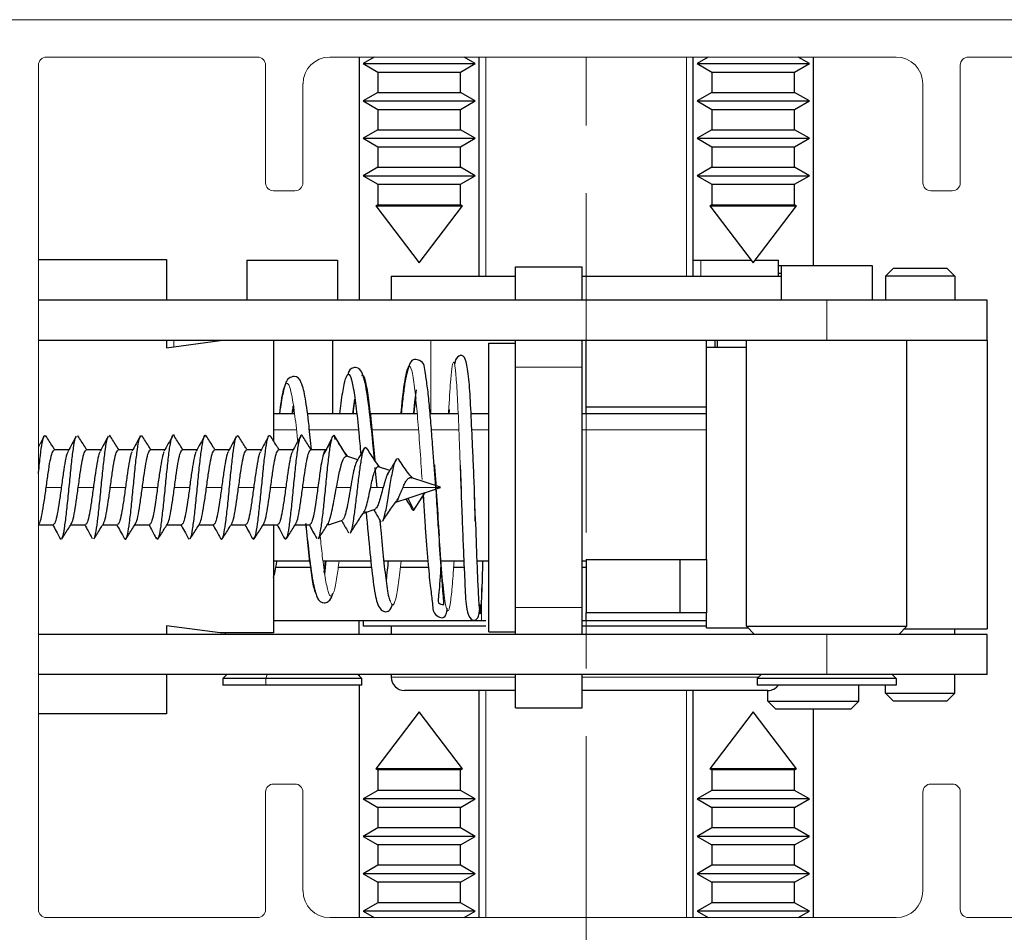
# Paper-space layout 'PG(4)' of a CAD drawing. Units: millimetres. Extents: x 10 to 205, y 4 to 287.
# Drawn here: x 41 to 53, y 131 to 142 of the extents above; entities that cross this region are included whole.
import ezdxf

# ---------------------------------------------------------------- set-up
doc = ezdxf.new("R2010")
doc.units = ezdxf.units.MM
doc.linetypes.add('CENTER', pattern=[10.16, 6.35, -1.27, 1.27, -1.27])
doc.linetypes.add('CENTERX2', pattern=[20.32, 12.7, -2.54, 2.54, -2.54])
doc.layers.add('CENTRO', color=8, linetype='CENTER')
doc.layers.add('GHOST', color=9, linetype='Continuous')

psp = doc.layouts.new('PG(4)')

# ---------------------------------------------------------------- linework, layer by layer
at = {"color": 7, "linetype": 'Continuous', "lineweight": 25}
for p, q in [((44.875, 141.434), (44.875, 138.401)), ((45.064, 141.434), (44.925, 141.354)), ((46.325, 141.354), (46.187, 141.434)), ((46.375, 138.701), (46.375, 141.434)), ((49.042, 138.701), (49.042, 141.434)), ((49.23, 141.434), (49.092, 141.354)), ((50.492, 141.354), (50.353, 141.434)), ((50.542, 138.834), (50.542, 141.434)), ((44.925, 141.354), (45.108, 141.248)), ((44.925, 141.354), (46.156, 141.354)), ((45.108, 141.248), (45.108, 140.993)), ((45.108, 141.248), (46.017, 141.248)), ((46.017, 141.248), (46.142, 141.248)), ((46.142, 141.248), (46.325, 141.354)), ((46.142, 140.993), (46.142, 141.248)), ((46.156, 141.354), (46.325, 141.354)), ((49.092, 141.354), (49.275, 141.248)), ((49.092, 141.354), (50.457, 141.354)), ((49.275, 141.248), (49.275, 140.993)), ((49.275, 141.248), (50.283, 141.248)), ((50.283, 141.248), (50.308, 141.248)), ((50.308, 141.248), (50.492, 141.354)), ((50.308, 140.993), (50.308, 141.248)), ((50.457, 141.354), (50.492, 141.354)), ((45.108, 140.993), (44.925, 140.887)), ((44.925, 140.887), (45.108, 140.782)), ((44.925, 140.887), (46.156, 140.887)), ((45.108, 140.993), (46.017, 140.993)), ((46.017, 140.993), (46.142, 140.993)), ((46.325, 140.887), (46.142, 140.993)), ((46.142, 140.782), (46.325, 140.887)), ((46.156, 140.887), (46.325, 140.887)), ((49.275, 140.993), (49.092, 140.887)), ((49.092, 140.887), (49.275, 140.782)), ((49.092, 140.887), (50.457, 140.887)), ((49.275, 140.993), (50.283, 140.993)), ((50.283, 140.993), (50.308, 140.993)), ((50.492, 140.887), (50.308, 140.993)), ((50.308, 140.782), (50.492, 140.887)), ((50.457, 140.887), (50.492, 140.887)), ((45.108, 140.782), (45.108, 140.527)), ((45.108, 140.782), (46.017, 140.782)), ((46.017, 140.782), (46.142, 140.782)), ((46.142, 140.527), (46.142, 140.782)), ((49.275, 140.782), (49.275, 140.527)), ((49.275, 140.782), (50.283, 140.782)), ((50.283, 140.782), (50.308, 140.782)), ((50.308, 140.527), (50.308, 140.782)), ((45.108, 140.527), (44.925, 140.421)), ((45.108, 140.527), (46.017, 140.527)), ((46.017, 140.527), (46.142, 140.527)), ((46.325, 140.421), (46.142, 140.527)), ((49.275, 140.527), (49.092, 140.421)), ((49.275, 140.527), (50.283, 140.527)), ((50.283, 140.527), (50.308, 140.527)), ((50.492, 140.421), (50.308, 140.527)), ((44.925, 140.421), (45.108, 140.315)), ((44.925, 140.421), (46.156, 140.421)), ((46.142, 140.315), (46.325, 140.421)), ((46.156, 140.421), (46.325, 140.421)), ((49.092, 140.421), (49.275, 140.315)), ((49.092, 140.421), (50.457, 140.421)), ((50.308, 140.315), (50.492, 140.421)), ((50.457, 140.421), (50.492, 140.421)), ((45.108, 140.315), (45.108, 140.06)), ((45.108, 140.315), (46.017, 140.315)), ((46.017, 140.315), (46.142, 140.315)), ((46.142, 140.06), (46.142, 140.315)), ((49.275, 140.315), (49.275, 140.06)), ((49.275, 140.315), (50.283, 140.315)), ((50.283, 140.315), (50.308, 140.315)), ((50.308, 140.06), (50.308, 140.315)), ((45.108, 140.06), (44.925, 139.954)), ((45.108, 140.06), (46.017, 140.06)), ((46.017, 140.06), (46.142, 140.06)), ((46.325, 139.954), (46.142, 140.06)), ((49.275, 140.06), (49.092, 139.954)), ((49.275, 140.06), (50.283, 140.06)), ((50.283, 140.06), (50.308, 140.06)), ((50.492, 139.954), (50.308, 140.06)), ((44.925, 139.954), (45.108, 139.848)), ((44.925, 139.954), (46.156, 139.954)), ((46.142, 139.848), (46.325, 139.954)), ((46.156, 139.954), (46.325, 139.954)), ((49.092, 139.954), (49.275, 139.848)), ((49.092, 139.954), (50.457, 139.954)), ((50.308, 139.848), (50.492, 139.954)), ((50.457, 139.954), (50.492, 139.954)), ((45.108, 139.848), (45.108, 139.593)), ((45.108, 139.848), (46.017, 139.848)), ((46.017, 139.848), (46.142, 139.848)), ((46.142, 139.593), (46.142, 139.848)), ((49.275, 139.848), (49.275, 139.593)), ((49.275, 139.848), (50.283, 139.848)), ((50.283, 139.848), (50.308, 139.848)), ((50.308, 139.593), (50.308, 139.848)), ((45.108, 139.593), (45.086, 139.58)), ((45.086, 139.58), (45.625, 138.867)), ((45.086, 139.58), (46.034, 139.58)), ((45.108, 139.593), (46.017, 139.593)), ((45.625, 138.867), (46.165, 139.58)), ((46.017, 139.593), (46.142, 139.593)), ((46.034, 139.58), (46.165, 139.58)), ((46.165, 139.58), (46.142, 139.593)), ((49.275, 139.593), (49.252, 139.58)), ((49.252, 139.58), (49.792, 138.867)), ((49.252, 139.58), (50.304, 139.58)), ((49.275, 139.593), (50.283, 139.593)), ((49.792, 138.867), (50.331, 139.58)), ((50.283, 139.593), (50.308, 139.593)), ((50.304, 139.58), (50.331, 139.58)), ((50.331, 139.58), (50.308, 139.593)), ((40.875, 138.909), (42.475, 138.909)), ((42.475, 138.909), (42.475, 138.401)), ((43.475, 138.901), (43.475, 138.401)), ((43.475, 138.901), (44.608, 138.901)), ((44.608, 138.901), (44.608, 138.401)), ((46.825, 138.817), (47.658, 138.817)), ((46.825, 138.401), (46.825, 138.817)), ((47.658, 138.401), (47.658, 138.817)), ((49.042, 138.901), (49.139, 138.901)), ((49.139, 138.901), (49.767, 138.901)), ((49.817, 138.901), (50.107, 138.901)), ((50.107, 138.701), (50.107, 138.901)), ((50.107, 138.834), (50.142, 138.834)), ((50.142, 138.834), (50.142, 138.401)), ((50.142, 138.834), (51.275, 138.834)), ((51.275, 138.834), (51.275, 138.401)), ((51.542, 138.801), (51.442, 138.701)), ((51.542, 138.801), (52.208, 138.801)), ((52.208, 138.801), (52.308, 138.701)), ((45.275, 138.701), (45.275, 138.401)), ((45.275, 138.701), (46.825, 138.701)), ((47.658, 138.701), (50.142, 138.701)), ((50.142, 138.734), (50.107, 138.734)), ((52.308, 138.701), (51.442, 138.701)), ((51.442, 138.701), (51.442, 138.401)), ((52.308, 138.701), (52.308, 138.401)), ((50.708, 138.401), (40.875, 138.401)), ((52.708, 138.401), (50.708, 138.401)), ((52.708, 137.901), (52.708, 138.401)), ((50.708, 137.901), (40.875, 137.901)), ((42.475, 137.809), (43.142, 137.901)), ((42.475, 137.901), (42.475, 137.809)), ((43.808, 137.901), (43.808, 136.646)), ((44.542, 137.901), (44.542, 136.984)), ((46.492, 137.867), (46.825, 137.867)), ((46.492, 134.267), (46.492, 137.867)), ((46.825, 137.567), (46.825, 137.901)), ((47.658, 137.567), (47.658, 137.901)), ((47.708, 137.067), (47.708, 137.901)), ((49.208, 137.067), (49.208, 137.901)), ((49.208, 137.817), (49.708, 137.817)), ((49.317, 137.817), (49.317, 137.901)), ((49.347, 137.817), (49.347, 137.901)), ((49.708, 134.334), (49.708, 137.901)), ((52.708, 137.901), (50.708, 137.901)), ((51.708, 134.334), (51.708, 137.901)), ((52.708, 137.901), (52.708, 134.301)), ((46.825, 134.567), (46.825, 137.567)), ((47.658, 134.567), (47.658, 137.567)), ((44.048, 136.984), (44.062, 137.086)), ((44.799, 136.984), (44.823, 137.169)), ((49.208, 137.067), (47.708, 137.067)), ((47.708, 136.984), (47.708, 137.067)), ((49.208, 135.167), (49.208, 137.067)), ((44.071, 136.984), (43.808, 136.984)), ((44.846, 136.984), (44.238, 136.984)), ((45.604, 136.984), (45.013, 136.984)), ((46.112, 136.984), (45.761, 136.984)), ((45.999, 137.037), (45.996, 136.984)), ((46.492, 136.984), (46.279, 136.984)), ((49.208, 136.984), (47.658, 136.984)), ((41.363, 136.716), (41.368, 136.702)), ((41.757, 136.717), (41.769, 136.699)), ((43.355, 136.716), (43.368, 136.7)), ((44.559, 136.717), (44.72, 136.458)), ((44.559, 136.717), (44.577, 136.665)), ((44.463, 136.537), (44.535, 136.673)), ((41.253, 136.534), (41.072, 136.534)), ((41.653, 136.534), (41.472, 136.534)), ((42.053, 136.534), (41.872, 136.534)), ((42.453, 136.534), (42.272, 136.534)), ((42.853, 136.534), (42.672, 136.534)), ((43.253, 136.534), (43.072, 136.534)), ((43.653, 136.534), (43.472, 136.534)), ((44.053, 136.534), (43.872, 136.534)), ((44.461, 136.534), (44.272, 136.534)), ((44.858, 136.412), (44.723, 136.457)), ((44.949, 136.57), (44.969, 136.557)), ((45.834, 136.071), (45.812, 136.35)), ((46.136, 136.345), (46.147, 136.033)), ((46.137, 136.346), (46.146, 136.074)), ((45.1, 136.06), (45.076, 136.314)), ((45.258, 136.279), (45.119, 136.325)), ((45.891, 136.068), (45.533, 136.187)), ((45.501, 135.937), (45.891, 136.067)), ((45.559, 135.781), (45.699, 136.003)), ((45.892, 136.067), (45.891, 136.067)), ((45.892, 136.067), (45.891, 136.067)), ((45.321, 135.877), (45.501, 135.937)), ((45.483, 135.931), (45.559, 135.781)), ((44.929, 135.746), (45.074, 135.795)), ((40.875, 135.594), (40.891, 135.62)), ((40.879, 135.601), (41.061, 135.601)), ((41.279, 135.601), (41.461, 135.601)), ((41.679, 135.601), (41.861, 135.601)), ((42.079, 135.601), (42.261, 135.601)), ((42.479, 135.601), (42.661, 135.601)), ((42.879, 135.601), (43.061, 135.601)), ((43.279, 135.601), (43.461, 135.601)), ((43.679, 135.601), (43.861, 135.601)), ((43.808, 135.601), (43.808, 134.251)), ((44.079, 135.601), (44.261, 135.601)), ((44.492, 135.601), (44.668, 135.659)), ((44.492, 135.601), (44.492, 135.622)), ((45.139, 135.651), (45.152, 135.637)), ((41.147, 135.437), (41.155, 135.418)), ((42.346, 135.44), (42.359, 135.417)), ((42.747, 135.435), (42.753, 135.42)), ((43.547, 135.437), (43.563, 135.419)), ((43.947, 135.439), (43.957, 135.418)), ((44.393, 135.42), (44.389, 135.458)), ((43.808, 135.151), (44.258, 135.151)), ((44.425, 135.151), (45.022, 135.151)), ((44.439, 135.004), (44.458, 135.151)), ((44.462, 135.151), (44.442, 134.983)), ((45.183, 135.151), (45.733, 135.151)), ((45.894, 135.151), (46.182, 135.151)), ((46.34, 135.151), (46.492, 135.151)), ((47.658, 135.151), (47.708, 135.151)), ((47.708, 135.167), (47.708, 134.501)), ((47.708, 135.167), (48.875, 135.167)), ((48.875, 135.167), (48.875, 134.501)), ((48.875, 135.167), (49.208, 135.167)), ((49.208, 135.166), (49.208, 134.501)), ((44.27, 135.067), (43.833, 135.067)), ((45.031, 135.067), (44.614, 135.067)), ((45.741, 135.067), (45.388, 135.067)), ((46.186, 135.067), (46.05, 135.067)), ((47.708, 135.067), (47.658, 135.067)), ((46.825, 134.234), (46.825, 134.567)), ((47.658, 134.234), (47.658, 134.567)), ((48.875, 134.501), (47.708, 134.501)), ((47.708, 134.401), (47.708, 134.501)), ((49.208, 134.501), (48.875, 134.501)), ((49.208, 134.317), (49.208, 134.501)), ((46.403, 134.401), (43.808, 134.401)), ((44.875, 134.234), (44.875, 134.401)), ((44.925, 134.401), (44.925, 134.334)), ((46.458, 134.401), (46.403, 134.401)), ((47.708, 134.401), (47.658, 134.401)), ((49.208, 134.401), (47.708, 134.401)), ((43.142, 134.251), (42.475, 134.342)), ((42.475, 134.342), (42.475, 134.234)), ((43.808, 134.251), (43.142, 134.251)), ((43.208, 134.234), (43.208, 134.251)), ((46.458, 134.334), (44.925, 134.334)), ((45.275, 134.334), (45.275, 134.234)), ((46.492, 134.267), (46.825, 134.267)), ((49.208, 134.334), (47.658, 134.334)), ((49.208, 134.317), (49.725, 134.317)), ((49.708, 134.334), (51.708, 134.334)), ((49.808, 134.234), (49.708, 134.334)), ((51.608, 134.234), (51.708, 134.334)), ((51.675, 134.301), (52.708, 134.301)), ((52.308, 134.234), (52.308, 134.301)), ((50.708, 134.234), (40.875, 134.234)), ((52.708, 134.234), (50.708, 134.234)), ((52.708, 133.734), (52.708, 134.234)), ((50.708, 133.734), (40.875, 133.734)), ((42.475, 133.734), (42.475, 133.242)), ((43.225, 133.734), (43.175, 133.684)), ((43.175, 133.684), (43.175, 133.601)), ((43.711, 133.684), (43.175, 133.684)), ((44.908, 133.684), (43.711, 133.684)), ((44.908, 133.684), (44.858, 133.734)), ((44.875, 133.734), (44.875, 133.717)), ((44.908, 133.601), (44.908, 133.684)), ((45.275, 133.734), (45.275, 133.701)), ((46.825, 133.317), (46.825, 133.734)), ((47.658, 133.317), (47.658, 133.734)), ((49.892, 133.734), (49.842, 133.684)), ((49.842, 133.684), (49.842, 133.601)), ((51.575, 133.684), (49.842, 133.684)), ((52.708, 133.734), (50.708, 133.734)), ((51.525, 133.734), (51.575, 133.684)), ((51.575, 133.684), (51.575, 133.601)), ((52.308, 133.501), (52.308, 133.734)), ((43.711, 133.601), (43.175, 133.601)), ((44.908, 133.601), (43.711, 133.601)), ((44.875, 133.601), (44.875, 130.701)), ((46.825, 133.534), (45.442, 133.534)), ((46.375, 130.701), (46.375, 133.534)), ((49.975, 133.534), (47.658, 133.534)), ((49.042, 130.701), (49.042, 133.534)), ((51.575, 133.601), (49.842, 133.601)), ((49.975, 133.401), (49.975, 133.534)), ((51.108, 133.401), (51.108, 133.601)), ((51.442, 133.501), (51.442, 133.601)), ((49.975, 133.401), (51.108, 133.401)), ((50.075, 133.301), (49.975, 133.401)), ((51.008, 133.301), (51.108, 133.401)), ((51.542, 133.401), (51.442, 133.501)), ((51.442, 133.501), (52.308, 133.501)), ((52.208, 133.401), (51.542, 133.401)), ((52.208, 133.401), (52.308, 133.501)), ((45.625, 133.267), (45.086, 132.555)), ((46.165, 132.555), (45.625, 133.267)), ((46.825, 133.317), (47.658, 133.317)), ((49.792, 133.267), (49.252, 132.555)), ((50.331, 132.555), (49.792, 133.267)), ((51.008, 133.301), (50.075, 133.301)), ((50.542, 130.701), (50.542, 133.301)), ((42.475, 133.242), (40.875, 133.242)), ((45.086, 132.555), (45.108, 132.542)), ((46.165, 132.555), (45.086, 132.555)), ((45.108, 132.542), (45.108, 132.287)), ((46.142, 132.542), (45.108, 132.542)), ((46.142, 132.542), (46.165, 132.555)), ((46.142, 132.287), (46.142, 132.542)), ((49.252, 132.555), (49.275, 132.542)), ((50.331, 132.555), (49.252, 132.555)), ((49.275, 132.542), (49.275, 132.287)), ((50.308, 132.542), (49.275, 132.542)), ((50.308, 132.542), (50.331, 132.555)), ((50.308, 132.287), (50.308, 132.542)), ((45.108, 132.287), (44.925, 132.181)), ((46.142, 132.287), (45.108, 132.287)), ((46.325, 132.181), (46.142, 132.287)), ((49.275, 132.287), (49.092, 132.181)), ((50.308, 132.287), (49.275, 132.287)), ((50.492, 132.181), (50.308, 132.287)), ((44.925, 132.181), (45.108, 132.075)), ((46.325, 132.181), (44.925, 132.181)), ((46.142, 132.075), (46.325, 132.181)), ((49.092, 132.181), (49.275, 132.075)), ((50.492, 132.181), (49.092, 132.181)), ((50.308, 132.075), (50.492, 132.181)), ((45.108, 132.075), (45.108, 131.82)), ((46.142, 132.075), (45.108, 132.075)), ((46.142, 131.82), (46.142, 132.075)), ((49.275, 132.075), (49.275, 131.82)), ((50.308, 132.075), (49.275, 132.075)), ((50.308, 131.82), (50.308, 132.075)), ((45.108, 131.82), (44.925, 131.714)), ((46.142, 131.82), (45.108, 131.82)), ((46.325, 131.714), (46.142, 131.82)), ((49.275, 131.82), (49.092, 131.714)), ((50.308, 131.82), (49.275, 131.82)), ((50.492, 131.714), (50.308, 131.82)), ((44.925, 131.714), (45.108, 131.608)), ((46.325, 131.714), (44.925, 131.714)), ((46.142, 131.608), (46.325, 131.714)), ((49.092, 131.714), (49.275, 131.608)), ((50.492, 131.714), (49.092, 131.714)), ((50.308, 131.608), (50.492, 131.714)), ((45.108, 131.608), (45.108, 131.353)), ((46.142, 131.608), (45.108, 131.608)), ((46.142, 131.353), (46.142, 131.608)), ((49.275, 131.608), (49.275, 131.353)), ((50.308, 131.608), (49.275, 131.608)), ((50.308, 131.353), (50.308, 131.608)), ((45.108, 131.353), (44.925, 131.247)), ((46.142, 131.353), (45.108, 131.353)), ((46.325, 131.247), (46.142, 131.353)), ((49.275, 131.353), (49.092, 131.247)), ((50.308, 131.353), (49.275, 131.353)), ((50.492, 131.247), (50.308, 131.353)), ((44.925, 131.247), (45.108, 131.142)), ((46.325, 131.247), (44.925, 131.247)), ((46.142, 131.142), (46.325, 131.247)), ((49.092, 131.247), (49.275, 131.142)), ((50.492, 131.247), (49.092, 131.247)), ((50.308, 131.142), (50.492, 131.247)), ((45.108, 131.142), (45.108, 130.887)), ((46.142, 131.142), (45.108, 131.142)), ((46.142, 130.887), (46.142, 131.142)), ((49.275, 131.142), (49.275, 130.887)), ((50.308, 131.142), (49.275, 131.142)), ((50.308, 130.887), (50.308, 131.142)), ((45.108, 130.887), (44.925, 130.781)), ((46.142, 130.887), (45.108, 130.887)), ((46.325, 130.781), (46.142, 130.887)), ((49.275, 130.887), (49.092, 130.781)), ((50.308, 130.887), (49.275, 130.887)), ((50.492, 130.781), (50.308, 130.887)), ((44.925, 130.781), (45.064, 130.701)), ((46.325, 130.781), (44.925, 130.781)), ((46.187, 130.701), (46.325, 130.781)), ((49.092, 130.781), (49.23, 130.701)), ((50.492, 130.781), (49.092, 130.781)), ((50.353, 130.701), (50.492, 130.781))]:
    psp.add_line(p, q, dxfattribs=at)
at = {"color": 8, "linetype": 'Continuous', "lineweight": 18}
for p, q in [((46.458, 138.701), (46.458, 141.434)), ((48.958, 138.701), (48.958, 141.434)), ((49.139, 138.901), (49.139, 138.701)), ((50.708, 137.901), (50.708, 138.401)), ((42.566, 137.901), (42.566, 137.822)), ((45.77, 136.984), (45.77, 137.901)), ((46.825, 137.567), (47.658, 137.567)), ((43.808, 136.785), (44.095, 136.785)), ((44.261, 136.785), (44.868, 136.785)), ((45.034, 136.785), (45.621, 136.785)), ((45.778, 136.785), (46.12, 136.785)), ((46.287, 136.785), (46.492, 136.785)), ((47.658, 136.785), (49.208, 136.785)), ((41.161, 136.067), (40.972, 136.067)), ((41.561, 136.067), (41.372, 136.067)), ((41.961, 136.067), (41.772, 136.067)), ((42.361, 136.067), (42.172, 136.067)), ((42.761, 136.067), (42.572, 136.067)), ((43.161, 136.067), (42.972, 136.067)), ((43.561, 136.067), (43.372, 136.067)), ((43.961, 136.067), (43.772, 136.067)), ((44.361, 136.067), (44.172, 136.067)), ((44.769, 136.067), (44.594, 136.067)), ((45.176, 136.067), (45.02, 136.067)), ((45.891, 136.067), (45.424, 136.067)), ((46.403, 134.816), (46.403, 134.401)), ((46.825, 134.567), (47.658, 134.567)), ((50.708, 133.734), (50.708, 134.234)), ((43.73, 133.734), (43.711, 133.684)), ((43.711, 133.684), (43.711, 133.601)), ((45.275, 133.701), (46.825, 133.701)), ((47.658, 133.701), (49.858, 133.701)), ((46.458, 130.701), (46.458, 133.534)), ((48.958, 130.701), (48.958, 133.534))]:
    psp.add_line(p, q, dxfattribs=at)
at = {"color": 7, "linetype": 'Continuous', "lineweight": 25}
for centre, start, end in [((45.442, 133.701), 180, 270), ((49.975, 133.701), 270, 323.1301)]:
    psp.add_arc(centre, 0.167, start, end, dxfattribs=at)
for points, knots in [([(46.313, 136.074), (46.309, 136.182), (46.301, 136.387), (46.284, 136.744), (46.268, 137.108), (46.246, 137.439), (46.213, 137.647), (46.173, 137.73), (46.084, 137.695), (46.07, 137.625), (46.064, 137.598)], [0, 0, 0, 0, 0.105432, 0.200466, 0.361649, 0.51563, 0.677941, 0.818777, 0.928703, 1, 1, 1, 1]), ([(45.068, 136.403), (45.063, 136.462), (45.045, 136.661), (45.007, 137.009), (44.962, 137.362), (44.913, 137.519), (44.847, 137.569), (44.746, 137.546), (44.741, 137.498), (44.737, 137.465)], [0, 0, 0, 0, 0.075129, 0.253383, 0.503054, 0.739179, 0.818566, 0.871852, 1, 1, 1, 1]), ([(45.812, 136.35), (45.806, 136.423), (45.793, 136.594), (45.774, 136.844), (45.752, 137.098), (45.73, 137.322), (45.693, 137.527), (45.693, 137.641), (45.547, 137.672), (45.497, 137.603), (45.454, 137.446), (45.424, 137.208), (45.408, 137.057), (45.4, 136.984)], [0, 0, 0, 0, 0.060074, 0.140803, 0.226958, 0.31625, 0.40861, 0.560128, 0.607308, 0.678348, 0.844525, 0.925102, 1, 1, 1, 1]), ([(44.282, 136.534), (44.272, 136.639), (44.246, 136.893), (44.208, 137.187), (44.163, 137.377), (44.099, 137.471), (43.987, 137.429), (43.951, 137.356), (43.924, 137.244), (43.9, 137.118), (43.885, 136.999), (43.883, 136.984)], [0, 0, 0, 0, 0.12277, 0.297591, 0.459279, 0.599175, 0.667908, 0.747756, 0.845162, 0.980356, 1, 1, 1, 1]), ([(44.637, 136.984), (44.642, 137.03), (44.66, 137.188), (44.689, 137.365), (44.726, 137.488), (44.762, 137.481), (44.799, 137.347), (44.836, 137.097), (44.868, 136.796), (44.888, 136.569), (44.896, 136.479)], [0, 0, 0, 0, 0.057444, 0.197508, 0.338074, 0.479188, 0.620808, 0.762973, 0.905648, 1, 1, 1, 1]), ([(44.911, 137.463), (44.917, 137.465), (44.935, 137.471), (44.966, 137.343), (45.002, 137.099), (45.037, 136.773), (45.06, 136.52), (45.07, 136.403)], [0, 0, 0, 0, 0.1123937, 0.3418961, 0.5722795, 0.8034914, 1, 1, 1, 1]), ([(45.557, 136.984), (45.563, 137.045), (45.575, 137.17), (45.585, 137.247), (45.591, 137.286)], [0, 0, 0, 0, 0.488056, 1, 1, 1, 1]), ([(44.042, 136.984), (44.045, 137.01), (44.05, 137.049), (44.054, 137.074), (44.055, 137.082)], [0, 0, 0, 0, 0.664999, 1, 1, 1, 1]), ([(44.804, 136.984), (44.809, 137.033), (44.816, 137.101), (44.823, 137.142), (44.825, 137.154)], [0, 0, 0, 0, 0.720539, 1, 1, 1, 1]), ([(45.562, 136.984), (45.565, 137.013), (45.573, 137.106), (45.581, 137.154), (45.586, 137.187)], [0, 0, 0, 0, 0.3033583, 1, 1, 1, 1]), ([(40.875, 136.236), (40.876, 136.242), (40.884, 136.327), (40.9, 136.473), (40.923, 136.633), (40.946, 136.723), (40.961, 136.713), (40.969, 136.707)], [0, 0, 0, 0, 0.02026, 0.267537, 0.514812, 0.762083, 1, 1, 1, 1]), ([(40.947, 136.706), (40.93, 136.675), (40.906, 136.631), (40.882, 136.587), (40.875, 136.575)], [0, 0, 0, 0, 0.720161, 1, 1, 1, 1]), ([(41.079, 136.534), (41.071, 136.548), (41.034, 136.606), (40.997, 136.664), (40.969, 136.709)], [0, 0, 0, 0, 0.236074, 1, 1, 1, 1]), ([(41.168, 135.435), (41.171, 135.438), (41.182, 135.447), (41.201, 135.551), (41.224, 135.728), (41.248, 135.955), (41.271, 136.194), (41.294, 136.419), (41.317, 136.592), (41.335, 136.689), (41.345, 136.696), (41.347, 136.698)], [0, 0, 0, 0, 0.056645, 0.186103, 0.315559, 0.445013, 0.574467, 0.70392, 0.833375, 0.962832, 1, 1, 1, 1]), ([(41.347, 136.707), (41.33, 136.675), (41.296, 136.613), (41.262, 136.55), (41.245, 136.519)], [0, 0, 0, 0, 0.501102, 1, 1, 1, 1]), ([(41.479, 136.534), (41.471, 136.548), (41.433, 136.606), (41.396, 136.665), (41.368, 136.71)], [0, 0, 0, 0, 0.234885, 1, 1, 1, 1]), ([(41.747, 136.707), (41.73, 136.675), (41.696, 136.612), (41.661, 136.549), (41.644, 136.518)], [0, 0, 0, 0, 0.50156, 1, 1, 1, 1]), ([(41.879, 136.534), (41.871, 136.548), (41.833, 136.606), (41.797, 136.665), (41.769, 136.709)], [0, 0, 0, 0, 0.238106, 1, 1, 1, 1]), ([(41.947, 135.435), (41.953, 135.426), (41.967, 135.406), (41.989, 135.477), (42.012, 135.621), (42.035, 135.826), (42.058, 136.062), (42.081, 136.299), (42.104, 136.506), (42.127, 136.653), (42.149, 136.727), (42.163, 136.71), (42.169, 136.702)], [0, 0, 0, 0, 0.080882, 0.185587, 0.290293, 0.395001, 0.49971, 0.604419, 0.709126, 0.813832, 0.918535, 1, 1, 1, 1]), ([(42.147, 136.706), (42.13, 136.675), (42.096, 136.612), (42.062, 136.55), (42.045, 136.519)], [0, 0, 0, 0, 0.5010492, 1, 1, 1, 1]), ([(42.279, 136.534), (42.271, 136.548), (42.233, 136.606), (42.197, 136.665), (42.168, 136.709)], [0, 0, 0, 0, 0.2335364, 1, 1, 1, 1]), ([(42.369, 135.437), (42.374, 135.443), (42.386, 135.459), (42.405, 135.577), (42.428, 135.764), (42.452, 135.995), (42.475, 136.235), (42.498, 136.452), (42.521, 136.622), (42.544, 136.709), (42.56, 136.735), (42.568, 136.709), (42.568, 136.708)], [0, 0, 0, 0, 0.064283, 0.18069, 0.297096, 0.413499, 0.529901, 0.6463, 0.7627, 0.879099, 0.995498, 1, 1, 1, 1]), ([(42.547, 136.707), (42.53, 136.676), (42.496, 136.613), (42.461, 136.55), (42.444, 136.518)], [0, 0, 0, 0, 0.501574, 1, 1, 1, 1]), ([(42.679, 136.534), (42.67, 136.548), (42.633, 136.607), (42.596, 136.665), (42.568, 136.71)], [0, 0, 0, 0, 0.23945, 1, 1, 1, 1]), ([(42.768, 135.434), (42.771, 135.436), (42.781, 135.441), (42.799, 135.536), (42.822, 135.706), (42.845, 135.93), (42.868, 136.17), (42.891, 136.396), (42.915, 136.581), (42.938, 136.694), (42.956, 136.734), (42.966, 136.706), (42.969, 136.699)], [0, 0, 0, 0, 0.037974, 0.153267, 0.26856, 0.383851, 0.499144, 0.614437, 0.729732, 0.845029, 0.960328, 1, 1, 1, 1]), ([(42.946, 136.706), (42.929, 136.674), (42.895, 136.611), (42.861, 136.549), (42.844, 136.518)], [0, 0, 0, 0, 0.501142, 1, 1, 1, 1]), ([(43.079, 136.534), (43.071, 136.548), (43.034, 136.606), (42.997, 136.664), (42.969, 136.709)], [0, 0, 0, 0, 0.232218, 1, 1, 1, 1]), ([(43.147, 135.43), (43.154, 135.423), (43.169, 135.409), (43.192, 135.496), (43.216, 135.653), (43.239, 135.865), (43.262, 136.103), (43.285, 136.337), (43.308, 136.533), (43.329, 136.664), (43.342, 136.688), (43.347, 136.698)], [0, 0, 0, 0, 0.113577, 0.22897, 0.344364, 0.459761, 0.575159, 0.69056, 0.805961, 0.921362, 1, 1, 1, 1]), ([(43.347, 136.708), (43.33, 136.676), (43.296, 136.613), (43.262, 136.55), (43.244, 136.519)], [0, 0, 0, 0, 0.501553, 1, 1, 1, 1]), ([(43.479, 136.534), (43.47, 136.548), (43.433, 136.607), (43.396, 136.666), (43.368, 136.71)], [0, 0, 0, 0, 0.239832, 1, 1, 1, 1]), ([(43.568, 135.432), (43.574, 135.444), (43.588, 135.469), (43.609, 135.605), (43.632, 135.802), (43.656, 136.037), (43.679, 136.274), (43.702, 136.486), (43.725, 136.641), (43.747, 136.725), (43.762, 136.711), (43.769, 136.705)], [0, 0, 0, 0, 0.088809, 0.204173, 0.319537, 0.434901, 0.550262, 0.665622, 0.780979, 0.896335, 1, 1, 1, 1]), ([(43.746, 136.705), (43.729, 136.674), (43.695, 136.611), (43.661, 136.549), (43.644, 136.517)], [0, 0, 0, 0, 0.501269, 1, 1, 1, 1]), ([(43.879, 136.534), (43.871, 136.548), (43.834, 136.606), (43.797, 136.664), (43.769, 136.709)], [0, 0, 0, 0, 0.231273, 1, 1, 1, 1]), ([(43.969, 135.437), (43.973, 135.441), (43.984, 135.452), (44.003, 135.561), (44.026, 135.742), (44.049, 135.97), (44.072, 136.21), (44.095, 136.431), (44.119, 136.607), (44.142, 136.704), (44.158, 136.735), (44.167, 136.709), (44.168, 136.706)], [0, 0, 0, 0, 0.053411, 0.169826, 0.286239, 0.402649, 0.519059, 0.635467, 0.751877, 0.868287, 0.984698, 1, 1, 1, 1]), ([(44.148, 136.708), (44.13, 136.676), (44.096, 136.613), (44.062, 136.55), (44.045, 136.519)], [0, 0, 0, 0, 0.5015012, 1, 1, 1, 1]), ([(44.279, 136.534), (44.27, 136.548), (44.233, 136.607), (44.196, 136.666), (44.168, 136.71)], [0, 0, 0, 0, 0.239342, 1, 1, 1, 1]), ([(44.368, 135.432), (44.37, 135.433), (44.379, 135.435), (44.396, 135.522), (44.42, 135.685), (44.443, 135.905), (44.466, 136.144), (44.489, 136.374), (44.512, 136.563), (44.535, 136.692), (44.551, 136.709), (44.559, 136.717)], [0, 0, 0, 0, 0.0257937, 0.1475658, 0.269338, 0.3911103, 0.5128846, 0.6346624, 0.7564316, 0.8782365, 1, 1, 1, 1]), ([(41.569, 135.431), (41.57, 135.431), (41.579, 135.432), (41.595, 135.514), (41.618, 135.672), (41.641, 135.89), (41.664, 136.128), (41.688, 136.361), (41.711, 136.551), (41.73, 136.671), (41.742, 136.689), (41.747, 136.696)], [0, 0, 0, 0, 0.014839, 0.145177, 0.275516, 0.405855, 0.536197, 0.666542, 0.796888, 0.927236, 1, 1, 1, 1]), ([(44.53, 136.655), (44.514, 136.626), (44.48, 136.567), (44.447, 136.51), (44.43, 136.481)], [0, 0, 0, 0, 0.500294, 1, 1, 1, 1]), ([(44.729, 136.455), (44.707, 136.488), (44.67, 136.542), (44.634, 136.597), (44.62, 136.618)], [0, 0, 0, 0, 0.619702, 1, 1, 1, 1]), ([(41.246, 136.513), (41.243, 136.509), (41.231, 136.497), (41.211, 136.403), (41.186, 136.251), (41.169, 136.129), (41.161, 136.067)], [0, 0, 0, 0, 0.117638, 0.411759, 0.705879, 1, 1, 1, 1]), ([(41.645, 136.512), (41.642, 136.508), (41.631, 136.496), (41.611, 136.403), (41.586, 136.251), (41.569, 136.129), (41.561, 136.067)], [0, 0, 0, 0, 0.110296, 0.406864, 0.703432, 1, 1, 1, 1]), ([(42.046, 136.512), (42.042, 136.509), (42.031, 136.496), (42.011, 136.403), (41.986, 136.251), (41.969, 136.129), (41.961, 136.067)], [0, 0, 0, 0, 0.1143922, 0.4095948, 0.7047974, 1, 1, 1, 1]), ([(42.445, 136.512), (42.442, 136.509), (42.431, 136.496), (42.411, 136.403), (42.386, 136.251), (42.369, 136.129), (42.361, 136.067)], [0, 0, 0, 0, 0.112299, 0.408199, 0.7041, 1, 1, 1, 1]), ([(42.845, 136.512), (42.842, 136.508), (42.831, 136.496), (42.811, 136.403), (42.786, 136.251), (42.769, 136.129), (42.761, 136.067)], [0, 0, 0, 0, 0.1100793, 0.4067195, 0.7033598, 1, 1, 1, 1]), ([(43.246, 136.512), (43.242, 136.509), (43.231, 136.496), (43.211, 136.403), (43.186, 136.251), (43.169, 136.129), (43.161, 136.067)], [0, 0, 0, 0, 0.114386, 0.409591, 0.704795, 1, 1, 1, 1]), ([(43.645, 136.511), (43.642, 136.508), (43.631, 136.496), (43.611, 136.403), (43.586, 136.251), (43.569, 136.129), (43.561, 136.067)], [0, 0, 0, 0, 0.106701, 0.404467, 0.702234, 1, 1, 1, 1]), ([(44.046, 136.513), (44.043, 136.509), (44.031, 136.497), (44.011, 136.403), (43.986, 136.251), (43.969, 136.129), (43.961, 136.067)], [0, 0, 0, 0, 0.116637, 0.411091, 0.705546, 1, 1, 1, 1]), ([(44.461, 136.534), (44.453, 136.528), (44.437, 136.515), (44.412, 136.412), (44.392, 136.291), (44.376, 136.174), (44.366, 136.104), (44.361, 136.067)], [0, 0, 0, 0, 0.249892, 0.499469, 0.716175, 0.849806, 1, 1, 1, 1]), ([(44.594, 136.067), (44.602, 136.113), (44.617, 136.191), (44.635, 136.277), (44.646, 136.321), (44.651, 136.34), (44.653, 136.345), (44.663, 136.383), (44.682, 136.444), (44.707, 136.453), (44.72, 136.458)], [0, 0, 0, 0, 0.2184354, 0.3734142, 0.4671648, 0.4915435, 0.5000695, 0.5010575, 0.7510474, 1, 1, 1, 1]), ([(44.767, 135.514), (44.771, 135.515), (44.784, 135.519), (44.806, 135.647), (44.832, 135.838), (44.855, 136.04), (44.879, 136.239), (44.902, 136.406), (44.923, 136.519), (44.936, 136.542), (44.941, 136.552)], [0, 0, 0, 0, 0.060497, 0.246967, 0.384985, 0.520897, 0.654725, 0.78648, 0.916138, 1, 1, 1, 1]), ([(44.941, 136.56), (44.924, 136.527), (44.888, 136.464), (44.852, 136.401), (44.834, 136.37)], [0, 0, 0, 0, 0.504555, 1, 1, 1, 1]), ([(45.129, 136.322), (45.106, 136.354), (45.051, 136.432), (44.999, 136.514), (44.968, 136.562)], [0, 0, 0, 0, 0.412537, 1, 1, 1, 1]), ([(44.845, 136.39), (44.837, 136.37), (44.82, 136.329), (44.794, 136.21), (44.778, 136.115), (44.769, 136.067)], [0, 0, 0, 0, 0.325768, 0.659117, 1, 1, 1, 1]), ([(45.17, 135.648), (45.17, 135.649), (45.177, 135.654), (45.189, 135.693), (45.207, 135.763), (45.224, 135.857), (45.242, 135.964), (45.26, 136.075), (45.277, 136.181), (45.295, 136.276), (45.312, 136.352), (45.33, 136.405), (45.347, 136.428), (45.361, 136.43), (45.37, 136.415), (45.372, 136.41)], [0, 0, 0, 0, 0.011337, 0.105304, 0.197894, 0.289088, 0.378917, 0.467346, 0.554413, 0.640083, 0.724384, 0.807301, 0.888836, 0.969005, 1, 1, 1, 1]), ([(45.336, 136.411), (45.317, 136.377), (45.279, 136.312), (45.24, 136.25), (45.22, 136.22)], [0, 0, 0, 0, 0.510621, 1, 1, 1, 1]), ([(45.546, 136.183), (45.543, 136.186), (45.52, 136.204), (45.479, 136.257), (45.424, 136.335), (45.389, 136.387), (45.372, 136.414)], [0, 0, 0, 0, 0.05655, 0.347076, 0.659933, 1, 1, 1, 1]), ([(45.815, 136.35), (45.816, 136.341), (45.826, 136.199), (45.846, 135.882), (45.864, 135.606), (45.874, 135.461)], [0, 0, 0, 0, 0.03194, 0.490697, 1, 1, 1, 1]), ([(45.02, 136.067), (45.027, 136.102), (45.041, 136.169), (45.065, 136.254), (45.086, 136.304), (45.102, 136.323), (45.111, 136.326), (45.115, 136.326), (45.117, 136.326), (45.119, 136.325), (45.119, 136.325)], [0, 0, 0, 0, 0.238232, 0.47101, 0.706296, 0.855236, 0.942492, 0.95814, 0.98668, 1, 1, 1, 1]), ([(45.24, 136.245), (45.235, 136.239), (45.222, 136.22), (45.201, 136.157), (45.184, 136.098), (45.176, 136.067)], [0, 0, 0, 0, 0.197192, 0.591812, 1, 1, 1, 1]), ([(45.424, 136.067), (45.431, 136.085), (45.446, 136.119), (45.47, 136.16), (45.495, 136.185), (45.516, 136.194), (45.529, 136.187), (45.532, 136.185)], [0, 0, 0, 0, 0.236179, 0.464362, 0.695904, 0.928185, 1, 1, 1, 1]), ([(40.888, 135.622), (40.891, 135.626), (40.902, 135.638), (40.922, 135.732), (40.947, 135.884), (40.964, 136.006), (40.972, 136.067)], [0, 0, 0, 0, 0.117097, 0.411398, 0.705699, 1, 1, 1, 1]), ([(41.286, 135.621), (41.29, 135.624), (41.302, 135.637), (41.322, 135.731), (41.347, 135.884), (41.364, 136.006), (41.372, 136.067)], [0, 0, 0, 0, 0.128642, 0.419095, 0.709547, 1, 1, 1, 1]), ([(41.688, 135.622), (41.691, 135.626), (41.702, 135.638), (41.722, 135.732), (41.747, 135.884), (41.764, 136.006), (41.772, 136.067)], [0, 0, 0, 0, 0.116678, 0.411119, 0.705559, 1, 1, 1, 1]), ([(42.087, 135.621), (42.09, 135.625), (42.102, 135.637), (42.122, 135.731), (42.147, 135.884), (42.164, 136.006), (42.172, 136.067)], [0, 0, 0, 0, 0.127104, 0.418069, 0.709035, 1, 1, 1, 1]), ([(42.487, 135.622), (42.491, 135.626), (42.502, 135.638), (42.522, 135.732), (42.547, 135.884), (42.564, 136.006), (42.572, 136.067)], [0, 0, 0, 0, 0.117745, 0.41183, 0.705915, 1, 1, 1, 1]), ([(42.887, 135.621), (42.89, 135.625), (42.902, 135.638), (42.922, 135.731), (42.947, 135.884), (42.964, 136.006), (42.972, 136.067)], [0, 0, 0, 0, 0.125374, 0.416916, 0.708458, 1, 1, 1, 1]), ([(43.287, 135.622), (43.291, 135.625), (43.302, 135.638), (43.322, 135.732), (43.347, 135.884), (43.364, 136.006), (43.372, 136.067)], [0, 0, 0, 0, 0.120373, 0.413582, 0.706791, 1, 1, 1, 1]), ([(43.687, 135.621), (43.69, 135.625), (43.702, 135.638), (43.722, 135.731), (43.747, 135.884), (43.764, 136.006), (43.772, 136.067)], [0, 0, 0, 0, 0.123792, 0.415862, 0.707931, 1, 1, 1, 1]), ([(44.087, 135.621), (44.09, 135.625), (44.102, 135.638), (44.122, 135.731), (44.147, 135.884), (44.164, 136.006), (44.172, 136.067)], [0, 0, 0, 0, 0.123778, 0.415852, 0.707926, 1, 1, 1, 1]), ([(44.492, 135.622), (44.5, 135.644), (44.517, 135.686), (44.542, 135.797), (44.568, 135.927), (44.585, 136.021), (44.594, 136.067)], [0, 0, 0, 0, 0.256823, 0.509096, 0.75682, 1, 1, 1, 1]), ([(44.769, 136.067), (44.761, 136.018), (44.744, 135.917), (44.718, 135.784), (44.693, 135.686), (44.676, 135.668), (44.668, 135.659)], [0, 0, 0, 0, 0.242134, 0.48951, 0.742131, 1, 1, 1, 1]), ([(44.936, 135.763), (44.939, 135.767), (44.95, 135.779), (44.97, 135.846), (44.995, 135.949), (45.011, 136.028), (45.02, 136.067)], [0, 0, 0, 0, 0.120458, 0.421244, 0.714422, 1, 1, 1, 1]), ([(45.176, 136.067), (45.167, 136.035), (45.15, 135.97), (45.124, 135.882), (45.099, 135.815), (45.082, 135.802), (45.074, 135.795)], [0, 0, 0, 0, 0.238424, 0.484553, 0.738406, 1, 1, 1, 1]), ([(45.35, 135.906), (45.355, 135.914), (45.364, 135.929), (45.378, 135.959), (45.392, 135.993), (45.408, 136.031), (45.418, 136.055), (45.424, 136.067)], [0, 0, 0, 0, 0.21335, 0.381209, 0.606557, 0.805103, 1, 1, 1, 1]), ([(45.672, 135.994), (45.674, 135.964), (45.678, 135.904), (45.682, 135.848), (45.684, 135.819)], [0, 0, 0, 0, 0.498371, 1, 1, 1, 1]), ([(45.674, 135.964), (45.678, 135.916), (45.687, 135.783), (45.706, 135.492), (45.733, 135.151), (45.76, 134.843), (45.796, 134.607), (45.79, 134.5), (45.91, 134.425), (45.959, 134.461), (45.972, 134.531), (45.978, 134.558)], [0, 0, 0, 0, 0.05093, 0.1407, 0.302598, 0.445592, 0.56809, 0.742802, 0.821241, 0.930015, 1, 1, 1, 1]), ([(45.873, 135.461), (45.873, 135.463), (45.867, 135.547), (45.854, 135.76), (45.841, 135.965), (45.834, 136.071)], [0, 0, 0, 0, 0.011807, 0.488151, 1, 1, 1, 1]), ([(46.146, 136.074), (46.15, 135.949), (46.159, 135.703), (46.173, 135.359), (46.185, 135.067), (46.2, 134.772), (46.204, 134.562), (46.267, 134.4), (46.358, 134.411), (46.374, 134.487), (46.384, 134.582), (46.387, 134.606)], [0, 0, 0, 0, 0.114587, 0.224453, 0.32866, 0.425962, 0.593419, 0.713013, 0.820264, 0.954638, 1, 1, 1, 1]), ([(46.326, 135.638), (46.325, 135.662), (46.321, 135.8), (46.316, 135.95), (46.313, 136.074)], [0, 0, 0, 0, 0.174145, 1, 1, 1, 1]), ([(45.17, 135.646), (45.202, 135.696), (45.25, 135.769), (45.317, 135.864), (45.35, 135.904), (45.366, 135.924)], [0, 0, 0, 0, 0.516959, 0.761867, 1, 1, 1, 1]), ([(45.456, 135.922), (45.458, 135.92), (45.478, 135.894), (45.498, 135.861), (45.516, 135.832)], [0, 0, 0, 0, 0.085635, 1, 1, 1, 1]), ([(44.767, 135.498), (44.797, 135.545), (44.856, 135.638), (44.917, 135.73), (44.947, 135.775)], [0, 0, 0, 0, 0.505861, 1, 1, 1, 1]), ([(44.961, 135.767), (44.968, 135.695), (44.993, 135.448), (45.028, 135.061), (45.073, 134.724), (45.114, 134.567), (45.19, 134.51), (45.261, 134.521), (45.281, 134.577), (45.291, 134.606)], [0, 0, 0, 0, 0.088489, 0.305834, 0.532751, 0.735236, 0.820591, 0.905775, 1, 1, 1, 1]), ([(45.058, 135.79), (45.067, 135.775), (45.095, 135.729), (45.121, 135.681), (45.14, 135.648)], [0, 0, 0, 0, 0.310028, 1, 1, 1, 1]), ([(45.515, 135.835), (45.518, 135.827), (45.526, 135.803), (45.541, 135.782), (45.553, 135.782), (45.559, 135.781)], [0, 0, 0, 0, 0.187458, 0.597892, 1, 1, 1, 1]), ([(41.053, 135.601), (41.067, 135.575), (41.099, 135.517), (41.13, 135.459), (41.148, 135.427)], [0, 0, 0, 0, 0.454555, 1, 1, 1, 1]), ([(41.168, 135.424), (41.196, 135.469), (41.237, 135.534), (41.278, 135.598), (41.29, 135.618)], [0, 0, 0, 0, 0.692811, 1, 1, 1, 1]), ([(41.453, 135.601), (41.467, 135.575), (41.498, 135.518), (41.529, 135.461), (41.546, 135.43)], [0, 0, 0, 0, 0.448537, 1, 1, 1, 1]), ([(41.569, 135.426), (41.597, 135.471), (41.638, 135.536), (41.679, 135.6), (41.691, 135.62)], [0, 0, 0, 0, 0.693402, 1, 1, 1, 1]), ([(41.853, 135.601), (41.867, 135.574), (41.899, 135.517), (41.931, 135.459), (41.948, 135.427)], [0, 0, 0, 0, 0.455697, 1, 1, 1, 1]), ([(41.968, 135.424), (41.996, 135.469), (42.037, 135.534), (42.078, 135.598), (42.091, 135.618)], [0, 0, 0, 0, 0.692962, 1, 1, 1, 1]), ([(42.253, 135.601), (42.267, 135.575), (42.298, 135.518), (42.329, 135.461), (42.346, 135.429)], [0, 0, 0, 0, 0.448454, 1, 1, 1, 1]), ([(42.369, 135.427), (42.397, 135.471), (42.438, 135.536), (42.479, 135.6), (42.491, 135.62)], [0, 0, 0, 0, 0.693229, 1, 1, 1, 1]), ([(42.653, 135.601), (42.667, 135.574), (42.699, 135.517), (42.73, 135.459), (42.748, 135.427)], [0, 0, 0, 0, 0.456399, 1, 1, 1, 1]), ([(42.768, 135.425), (42.796, 135.469), (42.837, 135.534), (42.878, 135.599), (42.891, 135.619)], [0, 0, 0, 0, 0.693084, 1, 1, 1, 1]), ([(43.053, 135.601), (43.067, 135.575), (43.098, 135.518), (43.129, 135.461), (43.147, 135.429)], [0, 0, 0, 0, 0.449018, 1, 1, 1, 1]), ([(43.169, 135.426), (43.197, 135.471), (43.238, 135.536), (43.279, 135.6), (43.291, 135.619)], [0, 0, 0, 0, 0.69289, 1, 1, 1, 1]), ([(43.453, 135.601), (43.467, 135.574), (43.499, 135.517), (43.53, 135.459), (43.547, 135.427)], [0, 0, 0, 0, 0.456406, 1, 1, 1, 1]), ([(43.568, 135.425), (43.596, 135.47), (43.637, 135.534), (43.678, 135.599), (43.691, 135.619)], [0, 0, 0, 0, 0.693201, 1, 1, 1, 1]), ([(43.853, 135.601), (43.867, 135.575), (43.899, 135.518), (43.93, 135.46), (43.947, 135.429)], [0, 0, 0, 0, 0.450015, 1, 1, 1, 1]), ([(43.969, 135.426), (43.997, 135.471), (44.037, 135.535), (44.078, 135.599), (44.091, 135.619)], [0, 0, 0, 0, 0.6925157, 1, 1, 1, 1]), ([(44.208, 135.616), (44.21, 135.598), (44.224, 135.449), (44.25, 135.203), (44.286, 134.93), (44.315, 134.773), (44.332, 134.753), (44.337, 134.748)], [0, 0, 0, 0, 0.039824, 0.322987, 0.607182, 0.892571, 1, 1, 1, 1]), ([(44.209, 135.619), (44.209, 135.614), (44.222, 135.482), (44.254, 135.211), (44.292, 134.899), (44.342, 134.709), (44.38, 134.633), (44.466, 134.625), (44.529, 134.669), (44.539, 134.715), (44.546, 134.746)], [0, 0, 0, 0, 0.006395, 0.180381, 0.413298, 0.593736, 0.753578, 0.815154, 0.877748, 1, 1, 1, 1]), ([(44.253, 135.601), (44.267, 135.575), (44.299, 135.517), (44.33, 135.459), (44.347, 135.428)], [0, 0, 0, 0, 0.455628, 1, 1, 1, 1]), ([(44.368, 135.425), (44.396, 135.47), (44.438, 135.535), (44.479, 135.6), (44.492, 135.621)], [0, 0, 0, 0, 0.686585, 1, 1, 1, 1]), ([(44.657, 135.656), (44.668, 135.636), (44.697, 135.585), (44.726, 135.533), (44.743, 135.502)], [0, 0, 0, 0, 0.385511, 1, 1, 1, 1]), ([(45.135, 135.646), (45.14, 135.595), (45.157, 135.401), (45.185, 135.108), (45.222, 134.823), (45.248, 134.668), (45.262, 134.649), (45.264, 134.647)], [0, 0, 0, 0, 0.103452, 0.387808, 0.673202, 0.959629, 1, 1, 1, 1]), ([(46.327, 135.638), (46.329, 135.579), (46.335, 135.389), (46.345, 135.107), (46.358, 134.805), (46.37, 134.586), (46.382, 134.478), (46.393, 134.493), (46.404, 134.637), (46.413, 134.866), (46.418, 135.072), (46.421, 135.151)], [0, 0, 0, 0, 0.050419, 0.163065, 0.280233, 0.403167, 0.532125, 0.652969, 0.780989, 0.916215, 1, 1, 1, 1]), ([(45.896, 135.113), (45.894, 135.076), (45.884, 134.888), (45.863, 134.691), (45.857, 134.615), (45.917, 134.608), (45.936, 134.601), (45.932, 134.65), (45.921, 134.779), (45.901, 135.034), (45.883, 135.31), (45.873, 135.461)], [0, 0, 0, 0, 0.04398, 0.220992, 0.354497, 0.4238, 0.49362, 0.581912, 0.688347, 0.829096, 1, 1, 1, 1]), ([(43.808, 134.945), (43.822, 134.99), (43.836, 135.035), (43.849, 135.149), (43.849, 135.151)], [0, 0, 0, 0, 0.985349, 1, 1, 1, 1]), ([(45.239, 135.151), (45.235, 135.111), (45.225, 135.017), (45.217, 134.951), (45.212, 134.913)], [0, 0, 0, 0, 0.431072, 1, 1, 1, 1])]:
    psp.add_open_spline(points, degree=3, knots=knots, dxfattribs=at)
at = {"color": 8, "linetype": 'Continuous', "lineweight": 18}
for points, knots in [([(45.396, 136.984), (45.398, 137.012), (45.42, 137.249), (45.453, 137.475), (45.495, 137.607), (45.532, 137.552), (45.565, 137.351), (45.596, 137.056), (45.623, 136.716), (45.645, 136.407), (45.657, 136.218), (45.661, 136.166)], [0, 0, 0, 0, 0.025251, 0.21846, 0.351683, 0.488065, 0.627924, 0.735433, 0.845146, 0.95715, 1, 1, 1, 1]), ([(45.991, 136.984), (45.992, 137.011), (46.002, 137.198), (46.018, 137.411), (46.038, 137.601), (46.057, 137.651), (46.075, 137.574), (46.093, 137.36), (46.112, 137.01), (46.126, 136.652), (46.134, 136.413), (46.136, 136.345)], [0, 0, 0, 0, 0.025208, 0.17559, 0.292197, 0.412883, 0.537927, 0.667767, 0.802826, 0.943877, 1, 1, 1, 1]), ([(43.882, 136.984), (43.888, 137.038), (43.914, 137.243), (43.957, 137.389), (44.012, 137.358), (44.061, 137.082), (44.093, 136.813), (44.108, 136.665), (44.111, 136.64)], [0, 0, 0, 0, 0.086231, 0.324379, 0.563924, 0.804942, 0.967216, 1, 1, 1, 1]), ([(46.312, 136.091), (46.313, 136.066), (46.318, 135.913), (46.323, 135.763), (46.327, 135.638)], [0, 0, 0, 0, 0.16412, 1, 1, 1, 1]), ([(44.39, 135.46), (44.399, 135.376), (44.42, 135.171), (44.453, 134.927), (44.49, 134.749), (44.526, 134.69), (44.563, 134.756), (44.596, 134.912), (44.617, 135.081), (44.625, 135.151)], [0, 0, 0, 0, 0.109097, 0.263876, 0.419304, 0.575296, 0.731936, 0.889141, 1, 1, 1, 1]), ([(45.874, 135.461), (45.877, 135.427), (45.892, 135.203), (45.918, 134.867), (45.955, 134.557), (45.988, 134.496), (46.016, 134.622), (46.039, 134.831), (46.054, 135.049), (46.061, 135.151)], [0, 0, 0, 0, 0.033174, 0.216559, 0.40631, 0.602738, 0.738576, 0.877861, 1, 1, 1, 1]), ([(45.264, 134.647), (45.274, 134.624), (45.297, 134.573), (45.332, 134.661), (45.367, 134.847), (45.39, 135.054), (45.4, 135.151)], [0, 0, 0, 0, 0.229011, 0.496404, 0.764744, 1, 1, 1, 1])]:
    psp.add_open_spline(points, degree=3, knots=knots, dxfattribs=at)
at = {"color": 7, "linetype": 'Continuous', "lineweight": 25}
for points in [[(40.972, 136.067), (40.981, 136.129), (40.997, 136.251), (41.022, 136.405), (41.047, 136.513), (41.064, 136.527), (41.072, 136.534)], [(41.372, 136.067), (41.381, 136.129), (41.397, 136.251), (41.422, 136.405), (41.447, 136.513), (41.464, 136.527), (41.472, 136.534)], [(41.772, 136.067), (41.781, 136.129), (41.797, 136.251), (41.822, 136.405), (41.847, 136.513), (41.864, 136.527), (41.872, 136.534)], [(42.172, 136.067), (42.181, 136.129), (42.197, 136.251), (42.222, 136.405), (42.247, 136.513), (42.264, 136.527), (42.272, 136.534)], [(42.572, 136.067), (42.581, 136.129), (42.597, 136.251), (42.622, 136.405), (42.647, 136.513), (42.664, 136.527), (42.672, 136.534)], [(42.972, 136.067), (42.981, 136.129), (42.997, 136.251), (43.022, 136.405), (43.047, 136.513), (43.064, 136.527), (43.072, 136.534)], [(43.372, 136.067), (43.381, 136.129), (43.397, 136.251), (43.422, 136.405), (43.447, 136.513), (43.464, 136.527), (43.472, 136.534)], [(43.772, 136.067), (43.781, 136.129), (43.797, 136.251), (43.822, 136.405), (43.847, 136.513), (43.864, 136.527), (43.872, 136.534)], [(44.172, 136.067), (44.181, 136.129), (44.197, 136.251), (44.222, 136.405), (44.247, 136.513), (44.264, 136.527), (44.272, 136.534)], [(41.161, 136.067), (41.153, 136.006), (41.136, 135.884), (41.111, 135.73), (41.086, 135.622), (41.069, 135.608), (41.061, 135.601)], [(41.561, 136.067), (41.553, 136.006), (41.536, 135.884), (41.511, 135.73), (41.486, 135.622), (41.469, 135.608), (41.461, 135.601)], [(41.961, 136.067), (41.953, 136.006), (41.936, 135.884), (41.911, 135.73), (41.886, 135.622), (41.869, 135.608), (41.861, 135.601)], [(42.361, 136.067), (42.353, 136.006), (42.336, 135.884), (42.311, 135.73), (42.286, 135.622), (42.269, 135.608), (42.261, 135.601)], [(42.761, 136.067), (42.753, 136.006), (42.736, 135.884), (42.711, 135.73), (42.686, 135.622), (42.669, 135.608), (42.661, 135.601)], [(43.161, 136.067), (43.153, 136.006), (43.136, 135.884), (43.111, 135.73), (43.086, 135.622), (43.069, 135.608), (43.061, 135.601)], [(43.561, 136.067), (43.553, 136.006), (43.536, 135.884), (43.511, 135.73), (43.486, 135.622), (43.469, 135.608), (43.461, 135.601)], [(43.961, 136.067), (43.953, 136.006), (43.936, 135.884), (43.911, 135.73), (43.886, 135.622), (43.869, 135.608), (43.861, 135.601)], [(44.361, 136.067), (44.353, 136.006), (44.336, 135.884), (44.311, 135.73), (44.286, 135.622), (44.269, 135.608), (44.261, 135.601)]]:
    psp.add_open_spline(points, degree=3, dxfattribs=at)
at = {"layer": 'CENTRO', "linetype": 'CENTERX2', "lineweight": 18, "ltscale": 0.333333}
psp.add_line((47.708, 121.956), (47.708, 149.734), dxfattribs=at)
at = {"layer": 'GHOST', "linetype": 'Continuous', "lineweight": 18}
for p, q in [((56.609, 141.901), (39.142, 141.901)), ((43.609, 141.434), (40.975, 141.434)), ((51.575, 141.434), (44.509, 141.434)), ((55.108, 141.434), (52.475, 141.434)), ((40.875, 141.334), (40.875, 130.801)), ((43.709, 139.867), (43.709, 141.334)), ((52.375, 141.334), (52.375, 139.867)), ((44.175, 141.101), (44.175, 139.867)), ((51.908, 139.867), (51.908, 141.101)), ((44.075, 139.767), (43.809, 139.767)), ((52.275, 139.767), (52.008, 139.767)), ((43.809, 132.367), (44.075, 132.367)), ((52.008, 132.367), (52.275, 132.367)), ((43.709, 130.801), (43.709, 132.267)), ((44.175, 132.267), (44.175, 131.034)), ((51.908, 131.034), (51.908, 132.267)), ((52.375, 132.267), (52.375, 130.801)), ((40.975, 130.701), (43.609, 130.701)), ((44.509, 130.701), (51.575, 130.701)), ((52.475, 130.701), (55.108, 130.701))]:
    psp.add_line(p, q, dxfattribs=at)
for centre, radius, start, end in [((40.975, 141.334), 0.1, 90, 180), ((43.609, 141.334), 0.1, 360, 90), ((44.509, 141.101), 0.333, 90, 180), ((51.575, 141.101), 0.333, 360, 90), ((52.475, 141.334), 0.1, 90, 180), ((43.809, 139.867), 0.1, 180, 270), ((44.075, 139.867), 0.1, 270, 360), ((52.008, 139.867), 0.1, 180, 270), ((52.275, 139.867), 0.1, 270, 360), ((43.809, 132.267), 0.1, 90, 180), ((44.075, 132.267), 0.1, 360, 90), ((52.008, 132.267), 0.1, 90, 180), ((52.275, 132.267), 0.1, 0, 90), ((44.509, 131.034), 0.333, 180, 270), ((51.575, 131.034), 0.333, 270, 0), ((40.975, 130.801), 0.1, 180, 270), ((43.609, 130.801), 0.1, 270, 0), ((52.475, 130.801), 0.1, 180, 270)]:
    psp.add_arc(centre, radius, start, end, dxfattribs=at)

doc.saveas('drawing.dxf')
